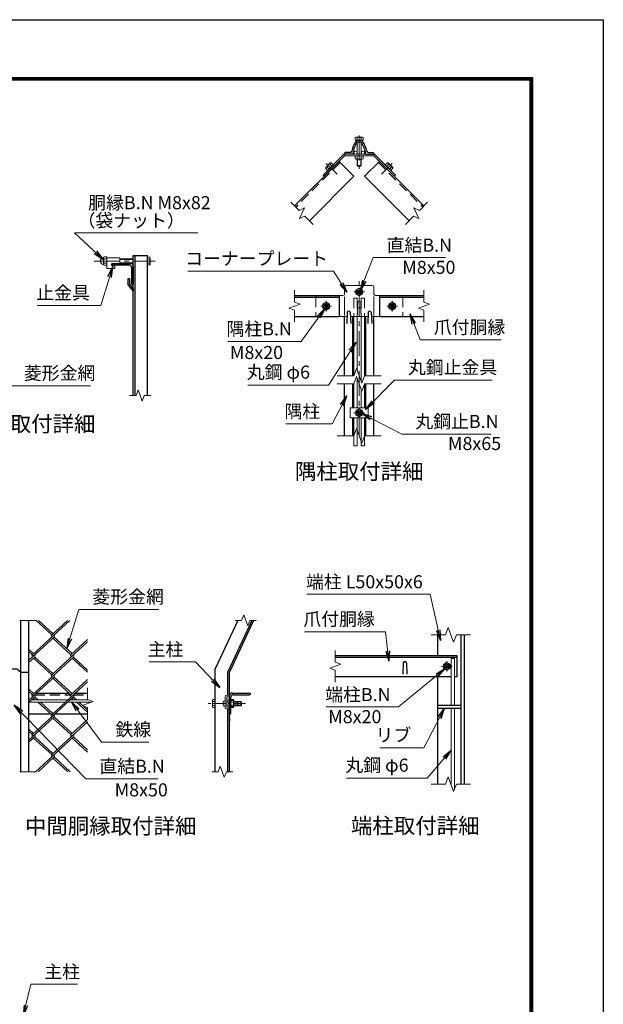
# Model space of a CAD drawing. Units: millimetres. Extents: x 0 to 8400, y 0 to 5940.
# Drawn here: x 6171 to 8400, y 2183 to 5940 of the extents above; entities that cross this region are included whole.
import ezdxf
from ezdxf.enums import TextEntityAlignment as Align

# ---------------------------------------------------------------- set-up
doc = ezdxf.new("R2010")
doc.units = ezdxf.units.MM
doc.header["$LTSCALE"] = 3
doc.header["$MEASUREMENT"] = 0
doc.linetypes.add('CENTER', pattern=[50.8, 31.75, -6.35, 6.35, -6.35])
doc.linetypes.add('DASHED', pattern=[19.05, 12.7, -6.35])
for name, color, linetype, lineweight in [('D-BMK', 2, 'CENTER', 13), ('D-STR-DIM', 7, 'Continuous', 13), ('D-STR-TXT', 7, 'Continuous', 13), ('D-STR2', 7, 'Continuous', 13), ('D-STR3', 3, 'Continuous', 13)]:
    doc.layers.add(name, color=color, linetype=linetype, lineweight=lineweight)
for name, color, linetype in [('D-STR1', 1, 'Continuous'), ('D-TTL', 2, 'Continuous'), ('D-TTL-TXT', 7, 'Continuous')]:
    doc.layers.add(name, color=color, linetype=linetype)
doc.styles.add('ゴシック', font='txt')
doc.dimstyles.new('STYLE', dxfattribs={"dimscale": 20, "dimtxt": 2.5, "dimasz": 2, "dimexe": 1, "dimexo": 1, "dimgap": 0.8, "dimtad": 1, "dimdsep": 46, "dimtxsty": 'ゴシック', "dimblk": 'OPEN', "dimcen": 1e-08, "dimclrd": 256, "dimclre": 256, "dimclrt": 256, "dimadec": 0, "dimazin": 2, "dimtfac": 1, "dimtmove": 2, "dimatfit": 3, "dimldrblk": 'OPEN', "dimfxl": 0, "dimtolj": 1, "dimtzin": 0, "dimlwd": -1, "dimlwe": -1, "dimarcsym": 0})

# ---------------------------------------------------------------- blocks, each defined once
blk = doc.blocks.new('_Open')
at = {"color": 0, "linetype": 'ByBlock', "lineweight": -2}
for p, q in [((-1, 0.167), (0, 0)), ((-1, -0.167), (0, 0)), ((0, 0), (-1, 0))]:
    blk.add_line(p, q, dxfattribs=at)

msp = doc.modelspace()

# ---------------------------------------------------------------- linework, layer by layer
at = {"layer": 'D-BMK'}
for p, q in [((7467.919, 5497.502), (7467.919, 5371.116)), ((7341.673, 5391.612), (7383.171, 5350.113)), ((7594.166, 5391.612), (7552.668, 5350.113)), ((6456.343, 5018.886), (6688.81, 5018.886)), ((7467.919, 4351.758), (7467.919, 4949.712)), ((7487.919, 4900.976), (7447.919, 4900.976)), ((7341.919, 4866.976), (7341.919, 4826.976)), ((7593.919, 4866.976), (7593.919, 4826.976)), ((7361.919, 4846.976), (7321.919, 4846.976)), ((7613.919, 4846.976), (7573.919, 4846.976)), ((7487.919, 4439.909), (7447.919, 4439.909)), ((7822.202, 3472.254), (7782.202, 3472.254)), ((7802.202, 3452.254), (7802.202, 3492.254))]:
    msp.add_line(p, q, dxfattribs=at)
at = {"layer": 'D-BMK', "ltscale": 0.5}
msp.add_line((7034.108, 3330.183), (6888.113, 3330.183), dxfattribs=at)
at = {"layer": 'D-STR-DIM'}
for p, q in [((7206.858, 5243.583), (7238.402, 5212.04)), ((7728.98, 5243.583), (7697.437, 5212.04)), ((7238.402, 5212.04), (7258.794, 5221.549)), ((7258.794, 5221.549), (7239.776, 5180.765)), ((7239.776, 5180.765), (7260.168, 5190.273)), ((7260.168, 5190.273), (7291.711, 5158.73)), ((7675.67, 5190.273), (7644.127, 5158.73)), ((7696.063, 5180.765), (7675.67, 5190.273)), ((7697.437, 5212.04), (7677.045, 5221.549)), ((7677.045, 5221.549), (7696.063, 5180.765)), ((7220.816, 4907.237), (7220.816, 4862.628)), ((7715.022, 4907.237), (7715.022, 4862.628)), ((7241.959, 4854.932), (7199.673, 4839.541)), ((7220.816, 4862.628), (7241.959, 4854.932)), ((7736.166, 4854.932), (7693.879, 4839.541)), ((7715.022, 4862.628), (7736.166, 4854.932)), ((7199.673, 4839.541), (7220.816, 4831.845)), ((7220.816, 4831.845), (7220.816, 4787.237)), ((7693.879, 4839.541), (7715.022, 4831.845)), ((7715.022, 4831.845), (7715.022, 4787.237)), ((7447.398, 4580.725), (7457.659, 4608.916)), ((7457.659, 4608.916), (7478.18, 4552.534)), ((7383.919, 4580.725), (7447.398, 4580.725)), ((7383.919, 4550.725), (7447.398, 4550.725)), ((7447.398, 4550.725), (7457.659, 4578.916)), ((7457.659, 4578.916), (7478.18, 4522.534)), ((7478.18, 4552.534), (7488.441, 4580.725)), ((7478.18, 4522.534), (7488.441, 4550.725)), ((7488.441, 4580.725), (7551.919, 4580.725)), ((7488.441, 4550.725), (7551.919, 4550.725)), ((6624.115, 4527.082), (6616.419, 4505.939)), ((6639.506, 4484.795), (6624.115, 4527.082)), ((6591.31, 4505.939), (6616.419, 4505.939)), ((6647.201, 4505.939), (6639.506, 4484.795)), ((6647.201, 4505.939), (6672.31, 4505.939)), ((7447.398, 4351.758), (7457.659, 4379.949)), ((7457.659, 4379.949), (7478.18, 4323.568)), ((7383.919, 4351.758), (7447.398, 4351.758)), ((7478.18, 4323.568), (7488.441, 4351.758)), ((7488.441, 4351.758), (7551.919, 4351.758)), ((6234.802, 3647.608), (6171.324, 3647.608)), ((6993.882, 3647.608), (7018.991, 3647.608)), ((7026.687, 3668.751), (7018.991, 3647.608)), ((7042.078, 3626.464), (7026.687, 3668.751)), ((7049.773, 3647.608), (7042.078, 3626.464)), ((7049.773, 3647.608), (7074.882, 3647.608)), ((7807.941, 3620.445), (7797.68, 3592.254)), ((7828.463, 3564.063), (7807.941, 3620.445)), ((7797.68, 3592.254), (7743.202, 3592.254)), ((7838.723, 3592.254), (7828.463, 3564.063)), ((7893.202, 3592.254), (7838.723, 3592.254)), ((7376.202, 3532.515), (7376.202, 3487.905)), ((7397.345, 3480.21), (7355.059, 3464.819)), ((7355.059, 3464.819), (7376.202, 3457.123)), ((7376.202, 3487.905), (7397.345, 3480.21)), ((7376.202, 3457.123), (7376.202, 3412.515)), ((6430.802, 3390.183), (6430.802, 3345.575)), ((6451.945, 3337.879), (6430.802, 3345.575)), ((6409.659, 3322.488), (6451.945, 3337.879)), ((6430.802, 3314.793), (6409.659, 3322.488)), ((6430.802, 3314.793), (6430.802, 3270.183)), ((6937.418, 3091.327), (6929.722, 3070.183)), ((6952.809, 3049.04), (6937.418, 3091.327)), ((6234.802, 3070.183), (6171.324, 3070.183)), ((6904.613, 3070.183), (6929.722, 3070.183)), ((6960.504, 3070.183), (6952.809, 3049.04)), ((6960.504, 3070.183), (6985.613, 3070.183)), ((7807.941, 3050.445), (7797.68, 3022.254)), ((7828.463, 2994.063), (7807.941, 3050.445)), ((7797.68, 3022.254), (7743.202, 3022.254)), ((7838.723, 3022.254), (7828.463, 2994.063)), ((7893.202, 3022.254), (7838.723, 3022.254))]:
    msp.add_line(p, q, dxfattribs=at)
at = {"layer": 'D-STR1'}
for p, q in [((7460.944, 5480.76), (7474.895, 5480.76)), ((7463.415, 5473.76), (7472.424, 5473.76)), ((7411.919, 5429.76), (7411.919, 5426.76)), ((7440.743, 5426.76), (7411.919, 5426.76)), ((7432.285, 5432.76), (7414.919, 5432.76)), ((7495.096, 5426.76), (7523.919, 5426.76)), ((7503.554, 5432.76), (7520.919, 5432.76)), ((7523.919, 5429.76), (7523.919, 5426.76)), ((7390.706, 5399.147), (7221, 5229.441)), ((7390.706, 5399.147), (7447.275, 5342.578)), ((7545.132, 5399.147), (7488.564, 5342.578)), ((7545.132, 5399.147), (7714.838, 5229.441)), ((7447.275, 5342.578), (7277.569, 5172.873)), ((7488.564, 5342.578), (7658.27, 5172.873)), ((6604.81, 4505.939), (6604.81, 5039.886)), ((6604.81, 5039.886), (6658.81, 5039.886)), ((6612.81, 4505.939), (6612.81, 5039.886)), ((6658.81, 4505.939), (6658.81, 5039.886)), ((6524.81, 5007.886), (6524.81, 5009.886)), ((6524.81, 5009.886), (6594.81, 5009.886)), ((6528.81, 5003.886), (6589.81, 5003.886)), ((6604.81, 4999.886), (6604.81, 4929.886)), ((6598.81, 4994.886), (6598.81, 4933.886)), ((6590.81, 4950.642), (6584.81, 4950.642)), ((6584.81, 4950.642), (6584.81, 4928.642)), ((6584.81, 4928.642), (6604.81, 4903.642)), ((6590.81, 4950.642), (6590.81, 4930.886)), ((6590.81, 4930.886), (6604.81, 4912.788)), ((6602.81, 4929.886), (6604.81, 4929.886)), ((6604.81, 4912.788), (6604.81, 4903.642)), ((7220.816, 4886.976), (7390.706, 4886.976)), ((7390.706, 4886.976), (7390.706, 4806.976)), ((7545.132, 4886.976), (7545.132, 4806.976)), ((7545.132, 4886.976), (7715.022, 4886.976)), ((7220.816, 4880.976), (7390.706, 4880.976)), ((7545.132, 4880.976), (7715.022, 4880.976)), ((7421.919, 4823.732), (7420.419, 4780.732)), ((7433.919, 4823.732), (7435.419, 4780.732)), ((7501.919, 4823.732), (7500.419, 4780.732)), ((7513.919, 4823.732), (7515.419, 4780.732)), ((7220.816, 4806.976), (7390.706, 4806.976)), ((7411.919, 4580.725), (7411.919, 4806.976)), ((7442.919, 4580.725), (7442.919, 4806.976)), ((7492.919, 4580.725), (7492.919, 4806.976)), ((7523.919, 4580.725), (7523.919, 4806.976)), ((7545.132, 4806.976), (7715.022, 4806.976)), ((7411.919, 4351.758), (7411.919, 4550.725)), ((7442.919, 4458.909), (7442.919, 4550.725)), ((7492.919, 4458.909), (7492.919, 4550.725)), ((7523.919, 4351.758), (7523.919, 4550.725)), ((7442.919, 4351.758), (7442.919, 4420.909)), ((7492.919, 4351.758), (7492.919, 4420.909)), ((6175.802, 3070.183), (6175.802, 3647.608)), ((6206.802, 3070.183), (6206.802, 3647.608)), ((7004.591, 3647.608), (6918.113, 3462.155)), ((7057.553, 3647.608), (6966.113, 3451.514)), ((7064.174, 3647.608), (6972.113, 3450.183)), ((7768.202, 3512.254), (7768.202, 3592.254)), ((7856.202, 3592.254), (7856.202, 3022.254)), ((7868.202, 3592.254), (7868.202, 3022.254)), ((7842.202, 3512.254), (7376.202, 3512.254)), ((7842.202, 3506.254), (7376.202, 3506.254)), ((7842.202, 3432.254), (7842.202, 3512.254)), ((6918.113, 3070.183), (6918.113, 3462.155)), ((7636.202, 3485.996), (7634.702, 3442.996)), ((7648.202, 3485.996), (7649.702, 3442.996)), ((6966.113, 3362.183), (6966.113, 3451.514)), ((6972.113, 3070.183), (6972.113, 3450.183)), ((7819.468, 3432.254), (7376.202, 3432.254)), ((7768.202, 3022.254), (7768.202, 3432.254)), ((7842.202, 3432.254), (7831.468, 3432.254)), ((6222.563, 3370.183), (6226.497, 3370.183)), ((6235.971, 3370.183), (6360.545, 3370.183)), ((6370.018, 3370.183), (6373.953, 3370.183)), ((6383.426, 3370.183), (6430.802, 3370.183)), ((6972.113, 3290.183), (6972.113, 3360.183)), ((6978.113, 3294.183), (6978.113, 3355.183)), ((6982.113, 3370.183), (7052.113, 3370.183)), ((6987.113, 3364.183), (7048.113, 3364.183)), ((7052.113, 3368.183), (7052.113, 3370.183)), ((6966.113, 3070.183), (6966.113, 3310.183)), ((7768.202, 3324.254), (7856.202, 3324.254)), ((7768.202, 3312.254), (7856.202, 3312.254)), ((6290.921, 3290.183), (6206.802, 3290.183)), ((6430.802, 3290.183), (6305.595, 3290.183)), ((6974.113, 3290.183), (6972.113, 3290.183)), ((6972.113, 3272.866), (6972.113, 3263.721))]:
    msp.add_line(p, q, dxfattribs=at)
at = {"layer": 'D-STR1', "linetype": 'DASHED'}
for p, q in [((7394.949, 5394.904), (7225.243, 5225.198)), ((7540.89, 5394.904), (7710.595, 5225.198)), ((6229.423, 3364.183), (6367.405, 3364.183)), ((6376.566, 3364.183), (6430.802, 3364.183))]:
    msp.add_line(p, q, dxfattribs=at)
at = {"layer": 'D-STR1'}
msp.add_lwpolyline([(6094.802, 3450.183), (6125.802, 3450.183), (6140.802, 3462.155), (6160.802, 3462.155), (6175.802, 3450.183), (6206.802, 3450.183)], dxfattribs=at)
for centre, radius, start, end in [((7542.919, 5416.76), 106, 144.256442, 168.255965), ((7542.919, 5416.76), 100, 146.813338, 172.749155), ((7460.944, 5475.76), 5, 90, 144.256442), ((7463.415, 5468.76), 5, 90, 146.813338), ((7472.424, 5468.76), 5, 33.186662, 90), ((7474.895, 5475.76), 5, 35.743558, 90), ((7392.919, 5416.76), 100, 7.250845, 33.186662), ((7392.919, 5416.76), 106, 11.744035, 35.743558), ((7414.919, 5429.76), 3, 90, 180), ((7432.285, 5439.76), 7, 270, 348.255965), ((7440.743, 5429.76), 3, 270, 352.749155), ((7495.096, 5429.76), 3, 187.250845, 270), ((7503.554, 5439.76), 7, 191.744035, 270), ((7520.919, 5429.76), 3, 0, 90), ((6528.81, 5007.886), 4, 180, 270), ((6589.81, 4994.886), 9, 0, 90), ((6594.81, 4999.886), 10, 0, 90), ((6602.81, 4933.886), 4, 180, 270), ((7427.919, 4821.232), 6.5, 22.619865, 157.380135), ((7507.919, 4821.232), 6.5, 22.619865, 157.380135), ((7642.202, 3483.496), 6.5, 22.619865, 157.380135), ((6982.113, 3360.183), 10, 90, 180), ((6987.113, 3355.183), 9, 90, 180), ((7048.113, 3368.183), 4, 270, 0), ((6974.113, 3294.183), 4, 270, 0)]:
    msp.add_arc(centre, radius, start, end, dxfattribs=at)
at = {"layer": 'D-STR2'}
for p, q in [((6362.851, 3647.608), (6219.793, 3516.52)), ((6293.521, 3592.759), (6233.665, 3647.608)), ((6298.258, 3597.1), (6243.138, 3647.608)), ((6353.378, 3647.608), (6293.521, 3592.759)), ((6302.994, 3584.079), (6206.802, 3495.935)), ((6367.249, 3516.52), (6298.258, 3579.738)), ((6371.985, 3520.86), (6302.994, 3584.079)), ((6430.802, 3574.756), (6367.249, 3516.52)), ((6224.53, 3520.86), (6206.802, 3537.104)), ((6430.802, 3566.075), (6293.521, 3440.28)), ((6219.793, 3516.52), (6206.802, 3528.424)), ((6229.267, 3507.839), (6206.802, 3487.254)), ((6376.722, 3507.839), (6219.793, 3364.04)), ((6293.521, 3440.28), (6224.53, 3503.499)), ((6298.258, 3444.62), (6229.267, 3507.839)), ((6430.802, 3449.603), (6371.985, 3503.499)), ((6430.802, 3458.284), (6376.722, 3507.839)), ((6302.994, 3431.599), (6206.802, 3343.456)), ((6367.249, 3364.04), (6298.258, 3427.259)), ((6371.985, 3368.381), (6302.994, 3431.599)), ((6430.802, 3422.276), (6367.249, 3364.04)), ((6224.53, 3368.381), (6206.802, 3384.625)), ((6430.802, 3413.596), (6293.521, 3287.801)), ((6219.793, 3364.04), (6206.802, 3375.945)), ((6229.267, 3355.36), (6206.802, 3334.775)), ((6376.722, 3355.36), (6219.793, 3211.561)), ((6231.99, 3344.183), (6224.53, 3351.02)), ((6241.463, 3344.183), (6229.267, 3355.36)), ((6379.446, 3344.183), (6371.985, 3351.02)), ((6388.919, 3344.183), (6376.722, 3355.36)), ((6293.521, 3287.801), (6240.721, 3336.183)), ((6298.258, 3292.141), (6250.194, 3336.183)), ((6430.802, 3297.124), (6388.176, 3336.183)), ((6430.802, 3305.804), (6397.649, 3336.183)), ((6302.994, 3279.12), (6206.802, 3190.976)), ((6367.249, 3211.561), (6298.258, 3274.78)), ((6371.985, 3215.901), (6302.994, 3279.12)), ((6430.802, 3269.797), (6367.249, 3211.561)), ((6224.53, 3215.901), (6206.802, 3232.146)), ((6430.802, 3261.117), (6293.521, 3135.322)), ((6219.793, 3211.561), (6206.802, 3223.465)), ((6229.267, 3202.881), (6206.802, 3182.296)), ((6293.521, 3135.322), (6224.53, 3198.54)), ((6298.258, 3139.662), (6229.267, 3202.881)), ((6376.722, 3202.881), (6231.909, 3070.183)), ((6430.802, 3144.645), (6371.985, 3198.54)), ((6430.802, 3153.325), (6376.722, 3202.881)), ((6302.994, 3126.641), (6241.382, 3070.183)), ((6355.134, 3070.183), (6298.258, 3122.301)), ((6364.607, 3070.183), (6302.994, 3126.641))]:
    msp.add_line(p, q, dxfattribs=at)
for centre, start, end in [((6298.364, 3588.3), 137.5, 222.5), ((6298.364, 3588.3), 317.5, 42.5), ((6224.637, 3512.06), 137.5, 222.5), ((6224.53, 3512.179), 317.5, 42.5), ((6372.092, 3512.06), 137.5, 222.5), ((6372.092, 3512.06), 317.5, 42.5), ((6298.246, 3435.929), 137.5, 222.5), ((6298.246, 3435.929), 317.5, 42.5), ((6224.637, 3359.581), 137.5, 222.5), ((6224.53, 3359.7), 317.5, 42.5), ((6372.092, 3359.581), 137.5, 222.5), ((6372.092, 3359.581), 317.5, 42.5), ((6298.376, 3283.352), 137.5, 222.5), ((6298.376, 3283.352), 317.5, 42.5), ((6224.648, 3207.112), 137.5, 222.5), ((6224.648, 3207.112), 317.5, 42.5), ((6372.211, 3206.993), 137.5, 222.5), ((6372.211, 3206.993), 317.5, 42.5), ((6298.376, 3130.873), 137.5, 222.5), ((6298.376, 3130.873), 317.5, 42.5)]:
    msp.add_arc(centre, 6.424, start, end, dxfattribs=at)
at = {"layer": 'D-STR3'}
for p, q in [((7455.319, 5491.36), (7452.908, 5489.968)), ((7452.908, 5480.76), (7452.908, 5489.968)), ((7480.519, 5491.36), (7455.319, 5491.36)), ((7460.414, 5480.76), (7460.414, 5489.968)), ((7475.425, 5480.76), (7475.425, 5489.968)), ((7480.519, 5491.36), (7482.93, 5489.968)), ((7482.93, 5480.76), (7482.93, 5489.968)), ((7482.93, 5480.76), (7452.908, 5480.76)), ((7459.919, 5472.335), (7459.919, 5426.76)), ((7475.919, 5472.335), (7475.919, 5426.76)), ((7409.268, 5426.76), (7329.612, 5347.104)), ((7411.919, 5420.36), (7334.137, 5342.578)), ((7409.268, 5426.76), (7526.57, 5426.76)), ((7411.919, 5420.36), (7409.268, 5426.76)), ((7411.919, 5420.36), (7523.919, 5420.36)), ((7452.908, 5420.36), (7452.908, 5408.81)), ((7452.908, 5420.36), (7482.93, 5420.36)), ((7460.414, 5420.36), (7460.414, 5408.81)), ((7475.425, 5420.36), (7475.425, 5408.81)), ((7482.93, 5420.36), (7482.93, 5408.81)), ((7523.919, 5420.36), (7526.57, 5426.76)), ((7523.919, 5420.36), (7601.701, 5342.578)), ((7526.57, 5426.76), (7606.226, 5347.104)), ((7339.115, 5372.941), (7339.865, 5375.741)), ((7357.543, 5393.419), (7339.865, 5375.741)), ((7352.589, 5370.081), (7344.422, 5378.248)), ((7368.511, 5386.002), (7347.282, 5364.773)), ((7363.204, 5380.695), (7355.036, 5388.862)), ((7360.343, 5394.17), (7357.543, 5393.419)), ((7368.511, 5386.002), (7360.343, 5394.17)), ((7452.908, 5408.81), (7455.419, 5407.36)), ((7455.419, 5407.36), (7480.419, 5407.36)), ((7459.919, 5407.36), (7459.919, 5383.16)), ((7475.919, 5383.16), (7459.919, 5383.16)), ((7459.919, 5383.16), (7462.319, 5380.76)), ((7461.419, 5407.36), (7461.419, 5381.66)), ((7473.519, 5380.76), (7462.319, 5380.76)), ((7475.919, 5383.16), (7473.519, 5380.76)), ((7474.419, 5407.36), (7474.419, 5381.66)), ((7475.919, 5407.36), (7475.919, 5383.16)), ((7482.93, 5408.81), (7480.419, 5407.36)), ((7567.328, 5386.002), (7575.495, 5394.17)), ((7567.328, 5386.002), (7588.557, 5364.773)), ((7572.635, 5380.695), (7580.802, 5388.862)), ((7575.495, 5394.17), (7578.296, 5393.419)), ((7578.296, 5393.419), (7595.973, 5375.741)), ((7583.249, 5370.081), (7591.417, 5378.248)), ((7596.724, 5372.941), (7595.973, 5375.741)), ((7334.137, 5342.578), (7329.612, 5347.104)), ((7347.282, 5364.773), (7339.115, 5372.941)), ((7588.557, 5364.773), (7596.724, 5372.941)), ((7601.701, 5342.578), (7606.226, 5347.104)), ((6502.31, 5035.086), (6493.31, 5035.086)), ((6491.31, 5031.354), (6491.31, 5006.662)), ((6491.31, 5031.354), (6491.31, 5006.662)), ((6493.31, 5026.986), (6502.31, 5026.986)), ((6493.31, 5010.786), (6502.31, 5010.786)), ((6502.31, 5002.686), (6493.31, 5002.686)), ((6504.31, 5031.354), (6504.31, 5006.662)), ((6504.31, 5031.354), (6504.31, 5006.662)), ((6504.31, 5030.886), (6554.31, 5030.886)), ((6504.31, 5030.886), (6504.31, 4990.886)), ((6524.81, 5009.886), (6554.31, 5009.886)), ((6524.81, 5000.886), (6534.31, 5000.886)), ((6534.31, 5000.886), (6534.31, 4990.886)), ((6554.31, 5030.886), (6554.31, 5009.886)), ((6604.81, 5026.886), (6554.31, 5026.886)), ((6604.81, 5025.386), (6554.31, 5025.386)), ((6604.81, 5012.386), (6554.31, 5012.386)), ((6604.81, 5010.886), (6554.31, 5010.886)), ((6658.81, 5033.897), (6668.018, 5033.897)), ((6658.81, 5033.897), (6658.81, 5003.874)), ((6658.81, 5026.391), (6668.018, 5026.391)), ((6658.81, 5011.38), (6668.018, 5011.38)), ((6658.81, 5003.874), (6668.018, 5003.874)), ((6669.41, 5031.486), (6668.018, 5033.897)), ((6669.41, 5006.286), (6668.018, 5003.874)), ((6669.41, 5031.486), (6669.41, 5006.286)), ((6504.31, 4990.886), (6534.31, 4990.886)), ((7417.919, 4925.976), (7517.919, 4925.976)), ((7307.919, 4886.976), (7405.919, 4886.976)), ((7411.919, 4919.976), (7411.919, 4892.976)), ((7467.919, 4915.987), (7454.919, 4908.481)), ((7454.919, 4908.481), (7454.919, 4893.47)), ((7454.919, 4893.47), (7467.919, 4885.965)), ((7480.919, 4908.481), (7467.919, 4915.987)), ((7467.919, 4885.965), (7480.919, 4893.47)), ((7480.919, 4893.47), (7480.919, 4908.481)), ((7523.919, 4919.976), (7523.919, 4892.976)), ((7529.919, 4886.976), (7627.919, 4886.976)), ((7341.919, 4861.987), (7328.919, 4854.481)), ((7328.919, 4854.481), (7328.919, 4839.47)), ((7354.919, 4854.481), (7341.919, 4861.987)), ((7354.919, 4839.47), (7354.919, 4854.481)), ((7411.919, 4810.976), (7411.919, 4882.984)), ((7461.919, 4862.976), (7461.919, 4818.925)), ((7473.919, 4862.976), (7461.919, 4862.976)), ((7473.919, 4862.976), (7473.919, 4818.925)), ((7523.919, 4810.976), (7523.919, 4883.166)), ((7593.919, 4861.987), (7580.919, 4854.481)), ((7580.919, 4854.481), (7580.919, 4839.47)), ((7606.919, 4854.481), (7593.919, 4861.987)), ((7606.919, 4839.47), (7606.919, 4854.481)), ((7328.919, 4839.47), (7341.919, 4831.965)), ((7341.919, 4831.965), (7354.919, 4839.47)), ((7473.919, 4840.325), (7461.919, 4840.325)), ((7580.919, 4839.47), (7593.919, 4831.965)), ((7593.919, 4831.965), (7606.919, 4839.47)), ((7307.919, 4806.976), (7421.335, 4806.976)), ((7434.504, 4806.976), (7501.335, 4806.976)), ((7447.919, 4806.976), (7447.919, 4582.157)), ((7459.919, 4806.976), (7459.919, 4602.705)), ((7475.919, 4806.976), (7475.919, 4558.745)), ((7487.919, 4806.976), (7487.919, 4579.291)), ((7514.504, 4806.976), (7627.919, 4806.976)), ((7447.919, 4552.157), (7447.919, 4458.909)), ((7459.919, 4572.705), (7459.919, 4458.909)), ((7487.919, 4549.291), (7487.919, 4458.909)), ((7475.919, 4528.745), (7475.919, 4458.909)), ((7433.519, 4458.909), (7433.519, 4420.909)), ((7433.519, 4458.909), (7502.319, 4458.909)), ((7467.919, 4454.92), (7454.919, 4447.414)), ((7454.919, 4447.414), (7454.919, 4432.403)), ((7480.919, 4447.414), (7467.919, 4454.92)), ((7480.919, 4432.403), (7480.919, 4447.414)), ((7502.319, 4458.909), (7502.319, 4420.909)), ((7433.519, 4420.909), (7502.319, 4420.909)), ((7447.919, 4420.909), (7447.919, 4313.505)), ((7454.919, 4432.403), (7467.919, 4424.898)), ((7459.919, 4420.909), (7459.919, 4313.505)), ((7467.919, 4424.898), (7480.919, 4432.403)), ((7475.919, 4420.909), (7475.919, 4313.505)), ((7487.919, 4420.909), (7487.919, 4313.505)), ((7447.919, 4313.505), (7459.919, 4313.505)), ((7475.919, 4313.505), (7487.919, 4313.505)), ((7831.468, 3502.254), (7819.468, 3502.254)), ((7819.468, 3502.254), (7819.468, 3324.254)), ((7831.468, 3502.254), (7831.468, 3324.254)), ((7802.202, 3487.265), (7789.202, 3479.759)), ((7789.202, 3479.759), (7789.202, 3464.748)), ((7789.202, 3464.748), (7802.202, 3457.242)), ((7815.202, 3479.759), (7802.202, 3487.265)), ((7802.202, 3457.242), (7815.202, 3464.748)), ((7815.202, 3464.748), (7815.202, 3479.759)), ((6355.052, 3344.183), (6217.07, 3344.183)), ((6434.625, 3344.183), (6364.525, 3344.183)), ((6907.513, 3342.783), (6908.905, 3345.195)), ((6918.113, 3345.195), (6908.905, 3345.195)), ((6918.113, 3345.195), (6918.113, 3315.172)), ((6956.113, 3356.183), (6956.113, 3316.183)), ((6962.113, 3362.183), (6972.113, 3362.183)), ((6962.113, 3355.183), (6962.113, 3317.183)), ((6963.113, 3356.183), (6972.113, 3356.183)), ((6972.113, 3362.183), (6972.113, 3356.183)), ((6978.113, 3345.195), (6987.321, 3345.195)), ((6978.113, 3345.195), (6978.113, 3315.172)), ((6988.713, 3342.783), (6987.321, 3345.195)), ((6346.322, 3336.183), (6208.339, 3336.183)), ((6447.287, 3336.183), (6355.795, 3336.183)), ((6907.513, 3342.783), (6907.513, 3317.583)), ((6907.513, 3317.583), (6908.905, 3315.172)), ((6918.113, 3337.689), (6908.905, 3337.689)), ((6918.113, 3322.678), (6908.905, 3322.678)), ((6918.113, 3315.172), (6908.905, 3315.172)), ((6953.059, 3340.683), (6956.113, 3340.683)), ((6953.059, 3319.683), (6956.113, 3319.683)), ((6956.113, 3340.683), (6956.113, 3319.683)), ((6962.113, 3336.183), (6978.113, 3336.183)), ((6962.113, 3324.183), (6978.113, 3324.183)), ((6962.113, 3310.183), (6972.113, 3310.183)), ((6963.113, 3316.183), (6972.113, 3316.183)), ((6972.113, 3316.183), (6972.113, 3310.183)), ((6978.113, 3341.683), (6978.113, 3318.683)), ((6978.113, 3341.683), (6986.913, 3341.683)), ((6986.913, 3335.933), (6978.113, 3335.933)), ((6986.913, 3324.433), (6978.113, 3324.433)), ((6978.113, 3318.683), (6986.913, 3318.683)), ((6978.113, 3315.172), (6987.321, 3315.172)), ((6988.713, 3317.583), (6987.321, 3315.172)), ((6988.113, 3338.851), (6988.113, 3321.292)), ((6988.113, 3336.183), (7004.913, 3336.183)), ((6988.113, 3334.983), (7006.113, 3334.983)), ((6988.113, 3325.383), (7006.113, 3325.383)), ((6988.113, 3324.183), (7004.913, 3324.183)), ((6988.713, 3342.783), (6988.713, 3336.183)), ((6988.713, 3338.183), (7015.713, 3338.183)), ((6988.713, 3336.683), (7015.713, 3336.683)), ((6988.713, 3324.183), (6988.713, 3317.583)), ((6988.713, 3323.683), (7015.713, 3323.683)), ((6988.713, 3322.183), (7015.713, 3322.183)), ((7004.913, 3336.183), (7004.913, 3324.183)), ((7006.113, 3334.983), (7004.913, 3336.183)), ((7006.113, 3325.383), (7004.913, 3324.183)), ((7006.113, 3334.983), (7006.113, 3325.383)), ((7015.713, 3338.183), (7018.113, 3335.783)), ((7015.713, 3338.183), (7015.713, 3322.183)), ((7015.713, 3322.183), (7018.113, 3324.583)), ((7018.113, 3335.783), (7018.113, 3324.583)), ((7819.468, 3312.254), (7819.468, 3022.254)), ((7831.468, 3312.254), (7831.468, 3002.32))]:
    msp.add_line(p, q, dxfattribs=at)
at = {"layer": 'D-STR3', "linetype": 'DASHED'}
for p, q in [((7301.919, 4880.976), (7301.919, 4812.976)), ((7447.919, 4876.976), (7447.919, 4806.976)), ((7447.919, 4876.976), (7459.919, 4876.976)), ((7459.919, 4876.976), (7459.919, 4806.976)), ((7487.919, 4876.976), (7475.919, 4876.976)), ((7475.919, 4876.976), (7475.919, 4806.976)), ((7487.919, 4876.976), (7487.919, 4806.976)), ((7633.919, 4880.976), (7633.919, 4812.976))]:
    msp.add_line(p, q, dxfattribs=at)
at = {"layer": 'D-STR3'}
for centre, radius in [((7453.919, 5432.76), 6), ((7481.919, 5432.76), 6), ((7467.919, 4900.976), 12.5), ((7467.919, 4900.976), 8), ((7467.919, 4900.976), 5.6), ((7341.919, 4846.976), 12.5), ((7341.919, 4846.976), 8), ((7341.919, 4846.976), 5.6), ((7593.919, 4846.976), 12.5), ((7593.919, 4846.976), 8), ((7593.919, 4846.976), 5.6), ((7467.919, 4439.909), 12.5), ((7467.919, 4439.909), 8), ((7467.919, 4439.909), 5.6), ((7802.202, 3472.254), 12.5), ((7802.202, 3472.254), 8), ((7802.202, 3472.254), 5.6), ((6968.113, 3340.183), 4)]:
    msp.add_circle(centre, radius, dxfattribs=at)
for centre, radius, start, end in [((7456.661, 5484.484), 6.645, 55.61585, 124.38415), ((7467.919, 5466.29), 24.839, 72.412098, 107.587902), ((7479.178, 5484.484), 6.645, 55.61585, 124.38415), ((7345.646, 5371.717), 6.645, 100.615862, 169.384138), ((7366.472, 5366.812), 24.839, 117.412105, 152.587895), ((7361.568, 5387.638), 6.645, 100.615852, 169.384157), ((7456.661, 5414.294), 6.645, 235.615852, 304.384157), ((7467.919, 5432.488), 24.839, 252.412105, 287.587895), ((7479.178, 5414.294), 6.645, 235.615862, 304.384138), ((7574.271, 5387.638), 6.645, 10.615843, 79.384148), ((7569.367, 5366.812), 24.839, 27.412105, 62.587895), ((7590.192, 5371.717), 6.645, 10.615862, 79.384138), ((6496.385, 5031.036), 5.085, 127.210895, 232.789105), ((6499.235, 5031.036), 5.085, 307.210895, 52.789105), ((6492.31, 5018.886), 13, 97.168063, 262.831937), ((6490.563, 5032.776), 1, 277.168063, 350.160837), ((6490.563, 5004.995), 1, 16.579811, 82.831937), ((6508.713, 5018.886), 17.402, 152.260627, 207.739373), ((6496.409, 5006.736), 5.1, 127.425054, 232.574946), ((6486.908, 5018.886), 17.402, 332.260627, 27.739373), ((6499.211, 5006.736), 5.1, 307.425054, 52.574946), ((6524.81, 5005.386), 4.5, 90, 270), ((6662.534, 5030.144), 6.645, 325.61585, 34.38415), ((6644.34, 5018.886), 24.839, 342.412098, 17.587902), ((6662.534, 5007.627), 6.645, 325.61585, 34.38415), ((7417.919, 4919.976), 6, 90, 180), ((7517.919, 4919.976), 6, 0, 90), ((7405.919, 4892.976), 6, 270, 0), ((7529.919, 4892.976), 6, 180, 270), ((6914.389, 3341.442), 6.645, 145.61585, 214.38415), ((6962.113, 3356.183), 6, 90, 180), ((6963.113, 3355.183), 1, 90, 180), ((6981.837, 3341.442), 6.645, 340.318731, 34.38415), ((6932.583, 3330.183), 24.839, 162.412098, 197.587902), ((6914.389, 3318.925), 6.645, 145.61585, 214.38415), ((6976.313, 3330.183), 28, 163.927141, 196.072859), ((6953.059, 3336.883), 3.8, 90, 163.927141), ((6953.059, 3323.483), 3.8, 196.072859, 270), ((6962.113, 3316.183), 6, 180, 270), ((6963.113, 3317.183), 1, 180, 270), ((6984.07, 3338.808), 4.043, 314.681867, 45.318133), ((6973.737, 3330.183), 14.376, 336.423633, 23.576367), ((6984.099, 3321.558), 4.023, 314.39087, 45.60913), ((6981.837, 3318.925), 6.645, 325.61585, 19.511377), ((6963.643, 3330.183), 24.839, 350.110857, 9.889143)]:
    msp.add_arc(centre, radius, start, end, dxfattribs=at)
at = {"layer": 'D-STR3', "linetype": 'DASHED'}
for centre, start, end in [((7307.919, 4880.976), 90, 180), ((7627.919, 4880.976), 0, 90), ((7307.919, 4812.976), 180, 270), ((7627.919, 4812.976), 270, 0)]:
    msp.add_arc(centre, 6, start, end, dxfattribs=at)
at = {"layer": 'D-TTL'}
msp.add_lwpolyline([(0, 5940), (8400, 5940), (8400, 0), (0, 0)], close=True, dxfattribs=at)
at = {"layer": 'D-TTL', "color": 7}
for points in [[(270, 5720), (8130, 5720), (8130, 220), (270, 220)], [(272.5, 5717.5), (8127.5, 5717.5), (8127.5, 222.5), (272.5, 222.5)], [(275, 5715), (8125, 5715), (8125, 225), (275, 225)], [(277.5, 5712.5), (8122.5, 5712.5), (8122.5, 227.5), (277.5, 227.5)], [(280, 5710), (8120, 5710), (8120, 230), (280, 230)]]:
    msp.add_lwpolyline(points, close=True, dxfattribs=at)

# ---------------------------------------------------------------- texts
at = {"layer": 'D-STR-TXT', "style": 'ゴシック'}
for s, p in [('胴縁B.N M8x82', (6432.95, 5216.751)), ('（袋ナット）', (6392.341, 5148.866)), ('直結B.N', (7572.717, 5054.483)), ('コーナープレート', (6803.286, 5003.474)), ('M8x50', (7632.348, 4969.904)), ('止金具', (6234.616, 4872.827)), ('隅柱B.N', (6961.17, 4734.958)), ('爪付胴縁', (7752.719, 4741.523)), ('M8x20', (6974.151, 4644.951)), ('菱形金網', (6187.429, 4566.463)), ('丸鋼 φ6', (7038.564, 4569.956)), ('丸鋼止金具', (7654.083, 4588.282)), ('隅柱', (7182.594, 4420.187)), ('丸鋼止B.N', (7682.195, 4381.826)), ('M8x65', (7806.801, 4297.647)), ('端柱 L50x50x6', (7264.637, 3770.037)), ('菱形金網', (6448.94, 3712.85)), ('爪付胴縁', (7254.607, 3627.706)), ('主柱', (6660.079, 3512.127)), ('端柱B.N', (7337.997, 3339.407)), ('M8x20', (7349.709, 3255.229)), ('鉄線', (6536.937, 3206.507)), ('リブ', (7530.106, 3185.197)), ('直結B.N', (6475.769, 3066.083)), ('丸鋼 φ6', (7415.004, 3070.186)), ('M8x50', (6534.13, 2975.896)), ('主柱', (6265.119, 2281.832))]:
    msp.add_text(s, height=50, dxfattribs=at).set_placement(p)
at = {"layer": 'D-TTL-TXT', "linetype": 'Continuous', "style": 'ゴシック'}
for s, p in [('胴縁取付詳細', (6215.155, 4389.946)), ('隅柱取付詳細', (7467.923, 4208.304)), ('中間胴縁取付詳細', (6518.663, 2855.215)), ('端柱取付詳細', (7681.805, 2856.248))]:
    msp.add_text(s, height=60, dxfattribs=at).set_placement(p, align=Align.MIDDLE)

# ---------------------------------------------------------------- leaders
at = {"layer": 'D-STR-TXT'}
for points in [[(6489.195, 5025.761), (6380.503, 5126.775), (6851.732, 5126.775)], [(7472.106, 4906.487), (7521.285, 5032.645), (7796.828, 5032.645)], [(6526.641, 4996.404), (6481.733, 4849.34), (6237.916, 4849.34)], [(7420.634, 4899.57), (7369.692, 4979.986), (6813.438, 4979.986)], [(7337.986, 4838.619), (7246.252, 4712.106), (6966.246, 4712.106)], [(7662.118, 4817.32), (7700.78, 4718.289), (8009.826, 4718.289)], [(7455.649, 4709.072), (7350.909, 4545.834), (7042.878, 4545.834)], [(6089.412, 4629.815), (6136.252, 4542.975), (6441.744, 4542.975)], [(7492.184, 4452.425), (7602.398, 4563.779), (7975.149, 4563.779)], [(7420.983, 4504.47), (7364.99, 4397.334), (7187.67, 4397.334)], [(7477.528, 4436.779), (7630.51, 4358.719), (7971.281, 4358.719)], [(7778.41, 3571.102), (7739.418, 3748.199), (7268.444, 3748.199)], [(6351.379, 3539.742), (6397.762, 3689.362), (6703.254, 3689.362)], [(7581.396, 3491.429), (7567.714, 3604.472), (7258.668, 3604.472)], [(6935.578, 3391.242), (6842.475, 3489.148), (6665.155, 3489.148)], [(7796.546, 3464.083), (7618.109, 3317.569), (7341.804, 3317.569)], [(6150.802, 3323.93), (6424.337, 3042.85), (6699.88, 3042.85)], [(6368.949, 3337.165), (6483.221, 3182.893), (6664.094, 3182.893)], [(7793.937, 3312.254), (7714.025, 3161.583), (7546.35, 3161.583)], [(7819.468, 3152.826), (7727.349, 3046.064), (7419.318, 3046.064)], [(6184.922, 2138.869), (6214.195, 2258.852), (6391.514, 2258.852)]]:
    msp.add_leader(points, dimstyle='STYLE', override={"dimgap": 0.8, "dimtad": 1}, dxfattribs=at)

doc.saveas('drawing.dxf')
